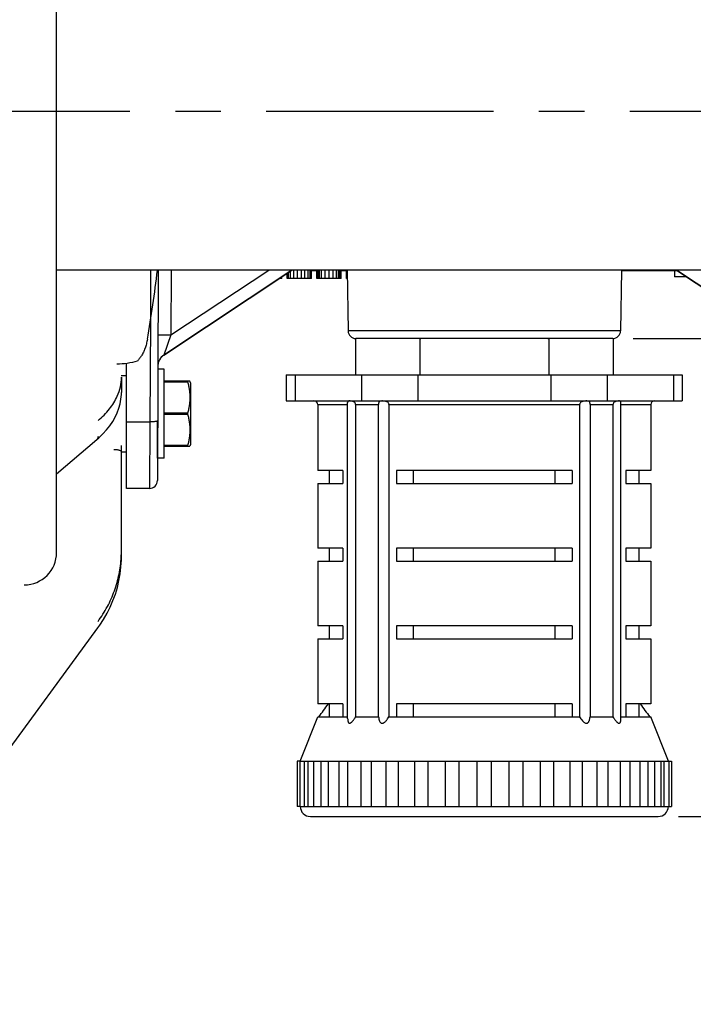
# Model space of a CAD drawing. Units: inches. Extents: x 0.5 to 33.5, y 0.5 to 21.5.
# Drawn here: x 9.9 to 12, y 2.5 to 5.6 of the extents above; entities that cross this region are included whole.
import ezdxf

# ---------------------------------------------------------------- set-up
doc = ezdxf.new("R2010")
doc.units = ezdxf.units.IN
doc.header["$LTSCALE"] = 1.87
doc.header["$MEASUREMENT"] = 0
doc.linetypes.add('CENTER', pattern=[0.6, 0.375, -0.075, 0.075, -0.075])
doc.layers.get('0').update_dxf_attribs({"linetype": 'CONTINUOUS'})
for name, color, linetype in [('02___PRT_ALL_AXES', 7, 'CONTINUOUS'), ('ALUMINUM', 7, 'CONTINUOUS'), ('DEFAULT_1', 7, 'CENTER'), ('NON-FASTENERS', 7, 'CONTINUOUS')]:
    doc.layers.add(name, color=color, linetype=linetype)
doc.styles.get("Standard").update_dxf_attribs({"font": 'trium.ttf'})
doc.dimstyles.new('DIMSTYLE_1', dxfattribs={"dimtxt": 0.15, "dimasz": 0.1875, "dimexe": 0.0625, "dimexo": 0.0625, "dimgap": 0.075, "dimtad": 0, "dimtih": 1, "dimtoh": 1, "dimdec": 1, "dimlfac": 2.5, "dimzin": 0, "dimdsep": 46, "dimtxsty": 'STANDARD', "dimblk": '_FILLED', "dimblk1": '_FILLED', "dimblk2": '_FILLED', "dimcen": 0.09, "dimadec": 0, "dimazin": 0, "dimtp": 0.005, "dimtm": 0.005, "dimtfac": 1, "dimtdec": 1, "dimtofl": 0, "dimtmove": 0, "dimatfit": 3, "dimldrblk": '_FILLED', "dimfxl": 1, "dimtolj": 1, "dimtzin": 0, "dimarcsym": 0})

# ---------------------------------------------------------------- blocks, each defined once
blk = doc.blocks.new('_FILLED')
at = {"color": 0, "linetype": 'ByBlock'}
blk.add_solid([(0, 0), (-1, 0.167), (-1, -0.167)], dxfattribs=at)
blk = doc.blocks.new('*D2')
at = {"color": 2, "linetype": 'Continuous', "transparency": 16777216}
for p, q in [((9.6688, 3.9567), (9.6688, 2.1539)), ((12.9488, 3.9567), (12.9488, 2.1539)), ((9.6688, 2.2164), (11.088, 2.2164)), ((12.9488, 2.2164), (11.5297, 2.2164))]:
    blk.add_line(p, q, dxfattribs=at)
at = {"color": 2, "linetype": 'Continuous', "transparency": 16777216, "xscale": 0.1875, "yscale": 0.1875, "zscale": 0.1875, "rotation": 180}
blk.add_blockref('_FILLED', (9.6688, 2.2164), dxfattribs=at)
at = {"color": 2, "linetype": 'Continuous', "transparency": 16777216, "xscale": 0.1875, "yscale": 0.1875, "zscale": 0.1875}
blk.add_blockref('_FILLED', (12.9488, 2.2164), dxfattribs=at)
at = {"color": 2, "linetype": 'Continuous', "transparency": 16777216, "insert": (11.3088, 2.2914), "char_height": 0.15, "width": 0.291667, "attachment_point": 2, "line_spacing_factor": 0.9}
blk.add_mtext('8.2', dxfattribs=at)
blk = doc.blocks.new('*D3')
at = {"color": 2, "linetype": 'Continuous', "transparency": 16777216}
for p, q in [((9.3488, 3.8567), (9.3488, 1.6404)), ((13.2688, 3.8567), (13.2688, 1.6404)), ((9.3488, 1.7029), (11.088, 1.7029)), ((13.2688, 1.7029), (11.5297, 1.7029))]:
    blk.add_line(p, q, dxfattribs=at)
at = {"color": 2, "linetype": 'Continuous', "transparency": 16777216, "xscale": 0.1875, "yscale": 0.1875, "zscale": 0.1875, "rotation": 180}
blk.add_blockref('_FILLED', (9.3488, 1.7029), dxfattribs=at)
at = {"color": 2, "linetype": 'Continuous', "transparency": 16777216, "xscale": 0.1875, "yscale": 0.1875, "zscale": 0.1875}
blk.add_blockref('_FILLED', (13.2688, 1.7029), dxfattribs=at)
at = {"color": 2, "linetype": 'Continuous', "transparency": 16777216, "insert": (11.3088, 1.7779), "char_height": 0.15, "width": 0.291667, "attachment_point": 2, "line_spacing_factor": 0.9}
blk.add_mtext('9.8', dxfattribs=at)
blk = doc.blocks.new('*D13')
at = {"color": 2, "linetype": 'Continuous', "transparency": 16777216}
for p, q in [((11.6415, 6.8924), (16.778, 6.8924)), ((16.7155, 6.8924), (16.7155, 6.2358)), ((16.7155, 5.2792), (16.7155, 5.9358)), ((15.8877, 5.2792), (16.778, 5.2792))]:
    blk.add_line(p, q, dxfattribs=at)
at = {"color": 2, "linetype": 'Continuous', "transparency": 16777216, "xscale": 0.1875, "yscale": 0.1875, "zscale": 0.1875}
for p, rotation in [((16.7155, 6.8924), 90), ((16.7155, 5.2792), 270)]:
    blk.add_blockref('_FILLED', p, dxfattribs=dict(at, rotation=rotation))
at = {"color": 2, "linetype": 'Continuous', "transparency": 16777216, "insert": (16.7155, 6.1608), "char_height": 0.15, "width": 0.291667, "attachment_point": 2, "line_spacing_factor": 0.9}
blk.add_mtext('4.0', dxfattribs=at)
blk = doc.blocks.new('*D14')
at = {"color": 6, "linetype": 'Continuous', "transparency": 16777216}
for p, q in [((15.8877, 5.2792), (16.778, 5.2792)), ((16.7155, 5.2792), (16.7155, 4.9292)), ((16.7155, 4.5792), (16.7155, 4.9292)), ((16.7155, 4.9292), (16.7155, 4.2012)), ((11.7678, 4.5792), (16.778, 4.5792))]:
    blk.add_line(p, q, dxfattribs=at)
at = {"color": 6, "linetype": 'Continuous', "transparency": 16777216, "xscale": 0.1875, "yscale": 0.1875, "zscale": 0.1875}
for p, rotation in [((16.7155, 5.2792), 90), ((16.7155, 4.5792), 270)]:
    blk.add_blockref('_FILLED', p, dxfattribs=dict(at, rotation=rotation))
at = {"color": 6, "linetype": 'Continuous', "transparency": 16777216, "insert": (16.7155, 4.1262), "char_height": 0.15, "width": 0.291667, "attachment_point": 2, "line_spacing_factor": 0.9}
blk.add_mtext('1.8', dxfattribs=at)
blk = doc.blocks.new('*D15')
at = {"color": 2, "linetype": 'Continuous', "transparency": 16777216}
for p, q in [((15.8877, 5.2792), (17.8888, 5.2792)), ((17.8263, 5.2792), (17.8263, 4.342)), ((17.8263, 3.1048), (17.8263, 4.042)), ((11.9081, 3.1048), (17.8888, 3.1048))]:
    blk.add_line(p, q, dxfattribs=at)
at = {"color": 2, "linetype": 'Continuous', "transparency": 16777216, "xscale": 0.1875, "yscale": 0.1875, "zscale": 0.1875}
for p, rotation in [((17.8263, 5.2792), 90), ((17.8263, 3.1048), 270)]:
    blk.add_blockref('_FILLED', p, dxfattribs=dict(at, rotation=rotation))
at = {"color": 2, "linetype": 'Continuous', "transparency": 16777216, "insert": (17.8263, 4.267), "char_height": 0.15, "width": 0.291667, "attachment_point": 2, "line_spacing_factor": 0.9}
blk.add_mtext('5.4', dxfattribs=at)

msp = doc.modelspace()

# ---------------------------------------------------------------- linework, layer by layer
at = {"color": 7, "linetype": 'Continuous'}
for p, q in [((10.2788, 4.7899), (10.2781, 4.6316)), ((10.3027, 4.7898), (10.2999, 4.1409)), ((10.7153, 4.7898), (10.3193, 4.5277)), ((10.3193, 4.5277), (10.7153, 4.7898)), ((10.3427, 4.7898), (10.3418, 4.5902)), ((10.3418, 4.5902), (10.6433, 4.7898)), ((10.8852, 4.7898), (10.8884, 4.6028)), ((11.7325, 4.7898), (11.7293, 4.6028)), ((12.2983, 4.5277), (11.9024, 4.7898)), ((11.9024, 4.7898), (12.2983, 4.5277)), ((10.2781, 4.6316), (10.2767, 4.3222)), ((10.3418, 4.5902), (10.3193, 4.5277)), ((11.7293, 4.6028), (10.8884, 4.6028)), ((11.7052, 4.5792), (10.9124, 4.5792)), ((10.3193, 4.5277), (10.3193, 4.5277)), ((10.2048, 4.117), (10.2048, 4.5022)), ((10.1885, 4.4652), (10.2048, 4.4651)), ((10.1888, 4.4599), (10.1888, 4.4125)), ((10.4, 4.4472), (10.3211, 4.4472)), ((10.3211, 4.4454), (10.3933, 4.4454)), ((10.3933, 4.4472), (10.3933, 4.4454)), ((10.4023, 4.4422), (10.4, 4.4472)), ((10.4023, 4.4422), (10.4023, 4.2522)), ((10.3933, 4.349), (10.3211, 4.349)), ((10.3211, 4.3454), (10.3933, 4.3454)), ((10.3933, 4.349), (10.3933, 4.3454)), ((10.2048, 4.3222), (10.2767, 4.3222)), ((10.2767, 4.3222), (10.2759, 4.117)), ((9.9888, 4.1622), (10.1126, 4.2672)), ((10.1126, 4.2672), (10.1188, 4.2726)), ((10.4023, 4.2522), (10.4, 4.2472)), ((10.1885, 4.2292), (10.2048, 4.2293)), ((10.1888, 3.9062), (10.1888, 4.2489)), ((10.3933, 4.249), (10.3211, 4.249)), ((10.3211, 4.2472), (10.4, 4.2472)), ((10.3933, 4.249), (10.3933, 4.2472)), ((10.2759, 4.117), (10.2048, 4.117)), ((9.4584, 2.7893), (10.1164, 3.687)), ((10.1167, 3.688), (10.1164, 3.687))]:
    msp.add_line(p, q, dxfattribs=at)
for points in [[(10.1188, 4.2726), (10.1314, 4.2847), (10.1428, 4.2971), (10.153, 4.31), (10.1619, 4.3231), (10.1696, 4.3366), (10.176, 4.3502), (10.1812, 4.3641), (10.185, 4.3781), (10.1875, 4.3921), (10.1887, 4.4062), (10.1888, 4.4125)], [(10.1338, 3.7128), (10.1446, 3.7316), (10.1543, 3.7509), (10.1628, 3.7707), (10.1702, 3.7909), (10.1763, 3.8114), (10.1813, 3.8323), (10.185, 3.8534), (10.1875, 3.8746), (10.1887, 3.8959), (10.1888, 3.9062)], [(10.1164, 3.687), (10.1219, 3.6947), (10.1338, 3.7128)]]:
    msp.add_lwpolyline(points, dxfattribs=at)
for centre, radius, start, end in [((10.9124, 4.6032), 0.024, 181, 270), ((11.7053, 4.6032), 0.024, 270, 359), ((10.3414, 4.4944), 0.04, 123.5, 179.7408), ((10.3414, 4.4944), 0.04, 123.4996, 160.9997), ((10.3416, 4.4943), 0.0402, 161.0517, 179.6981), ((10.2759, 4.141), 0.024, 270, 359.75), ((9.8274, 3.9243), 0.3614, 356.9342, 359.9977)]:
    msp.add_arc(centre, radius, start, end, dxfattribs=at)
for points, knots in [([(10.3018, 4.5901), (10.3018, 4.5901), (10.3019, 4.5901), (10.3021, 4.5901), (10.3023, 4.5901), (10.3026, 4.5901), (10.3031, 4.5901), (10.3036, 4.5902), (10.3042, 4.5902), (10.3052, 4.5902), (10.3067, 4.5902), (10.3087, 4.5902), (10.311, 4.5902), (10.3136, 4.5903), (10.3165, 4.5903), (10.3209, 4.5903), (10.3267, 4.5903), (10.3341, 4.5903), (10.3392, 4.5902), (10.3418, 4.5902)], [0, 0, 0, 0, 0.001288, 0.004945, 0.010985, 0.019392, 0.030144, 0.04322, 0.058597, 0.076254, 0.118254, 0.168741, 0.227172, 0.293007, 0.365671, 0.444452, 0.617379, 0.805345, 1, 1, 1, 1]), ([(10.176, 4.4009), (10.1802, 4.4103), (10.1866, 4.4296), (10.1888, 4.4499), (10.1888, 4.4599)], [0, 0, 0, 0, 0.50705, 1, 1, 1, 1]), ([(10.3933, 4.4454), (10.3943, 4.4415), (10.3962, 4.4336), (10.3983, 4.4215), (10.3997, 4.4094), (10.4002, 4.3972), (10.3997, 4.3851), (10.3983, 4.3729), (10.3962, 4.3609), (10.3943, 4.353), (10.3933, 4.349)], [0, 0, 0, 0, 0.125449, 0.250548, 0.375357, 0.5, 0.624643, 0.749452, 0.874551, 1, 1, 1, 1]), ([(10.1167, 4.3259), (10.1297, 4.3366), (10.1526, 4.3594), (10.1698, 4.387), (10.176, 4.4009)], [0, 0, 0, 0, 0.523815, 1, 1, 1, 1]), ([(10.3933, 4.3454), (10.3943, 4.3415), (10.3962, 4.3336), (10.3983, 4.3215), (10.3997, 4.3094), (10.4002, 4.2972), (10.3997, 4.2851), (10.3983, 4.2729), (10.3962, 4.2609), (10.3943, 4.253), (10.3933, 4.249)], [0, 0, 0, 0, 0.125449, 0.250548, 0.375357, 0.5, 0.624643, 0.749452, 0.874551, 1, 1, 1, 1]), ([(10.3007, 4.3247), (10.3007, 4.3245), (10.3002, 4.3242), (10.2996, 4.3239), (10.2984, 4.3236), (10.2964, 4.3232), (10.2934, 4.3229), (10.2898, 4.3226), (10.2842, 4.3223), (10.2797, 4.3222), (10.2767, 4.3222)], [0, 0, 0, 0, 0.028135, 0.053674, 0.087623, 0.18042, 0.303687, 0.453214, 0.623573, 1, 1, 1, 1]), ([(10.1167, 4.2772), (10.1167, 4.2753), (10.1162, 4.2724), (10.1145, 4.2691), (10.1133, 4.2677), (10.1126, 4.2672)], [0, 0, 0, 0, 0.524314, 0.76638, 1, 1, 1, 1]), ([(10.1651, 4.2373), (10.1666, 4.2373), (10.1696, 4.2372), (10.1741, 4.2368), (10.1781, 4.2361), (10.1817, 4.2352), (10.1847, 4.2341), (10.1869, 4.2329), (10.1884, 4.2315), (10.1888, 4.2304), (10.1888, 4.2299)], [0, 0, 0, 0, 0.176947, 0.348933, 0.508827, 0.6509, 0.771604, 0.86854, 0.942535, 1, 1, 1, 1]), ([(10.1167, 3.7066), (10.1274, 3.721), (10.1466, 3.7514), (10.1684, 3.8004), (10.1829, 3.8519), (10.1874, 3.8872), (10.1883, 3.9049)], [0, 0, 0, 0, 0.251724, 0.502049, 0.751289, 1, 1, 1, 1])]:
    msp.add_open_spline(points, degree=3, knots=knots, dxfattribs=at)
at = {"layer": '02___PRT_ALL_AXES', "color": 7, "linetype": 'Continuous'}
for p, q in [((10.302, 4.5656), (10.302, 4.5875)), ((10.3211, 4.4848), (10.3014, 4.4848)), ((10.3211, 4.2096), (10.3211, 4.4848)), ((10.3007, 4.2096), (10.3007, 4.326)), ((10.3211, 4.2096), (10.3007, 4.2096))]:
    msp.add_line(p, q, dxfattribs=at)
at = {"layer": 'ALUMINUM', "color": 7, "linetype": 'Continuous'}
for p, q in [((9.9888, 3.9192), (9.9888, 6.6392)), ((12.6288, 4.7898), (9.9888, 4.7898)), ((10.6838, 4.764), (10.6838, 4.769)), ((10.7005, 4.764), (10.7005, 4.78)), ((10.7047, 4.764), (10.7047, 4.7828)), ((10.7109, 4.764), (10.7109, 4.7869)), ((10.7213, 4.764), (10.7213, 4.7898)), ((10.7318, 4.764), (10.7318, 4.7898)), ((10.7443, 4.764), (10.7443, 4.7898)), ((10.7547, 4.764), (10.7547, 4.7898)), ((10.7651, 4.764), (10.7651, 4.7898)), ((10.7713, 4.764), (10.7713, 4.7898)), ((10.7755, 4.764), (10.7755, 4.7898)), ((10.7755, 4.7892), (10.7922, 4.7892)), ((10.7922, 4.764), (10.7922, 4.7893)), ((10.7943, 4.764), (10.7943, 4.7896)), ((10.7963, 4.764), (10.7963, 4.7899)), ((10.8005, 4.764), (10.8005, 4.7898)), ((10.8068, 4.764), (10.8068, 4.7898)), ((10.8172, 4.764), (10.8172, 4.7898)), ((10.8297, 4.764), (10.8297, 4.7898)), ((10.8422, 4.764), (10.8422, 4.7898)), ((10.8526, 4.764), (10.8526, 4.7898)), ((10.8588, 4.764), (10.8588, 4.7898)), ((10.863, 4.764), (10.863, 4.7899)), ((10.8651, 4.764), (10.8651, 4.7896)), ((10.8672, 4.764), (10.8672, 4.7893)), ((10.8672, 4.7892), (10.8838, 4.7892)), ((10.8838, 4.764), (10.8838, 4.7898)), ((11.7325, 4.7892), (11.9033, 4.7892)), ((11.8963, 4.7892), (11.8963, 4.7692)), ((11.9335, 4.7692), (11.8963, 4.7692)), ((10.6838, 4.764), (10.6764, 4.764)), ((10.6776, 4.764), (10.6776, 4.7648)), ((10.6818, 4.764), (10.6818, 4.7676)), ((10.7755, 4.764), (10.7005, 4.764)), ((10.8672, 4.764), (10.7922, 4.764)), ((10.8856, 4.764), (10.8838, 4.764))]:
    msp.add_line(p, q, dxfattribs=at)
msp.add_arc((9.8888, 3.9192), 0.1, 270, 360, dxfattribs=at)
at = {"layer": 'DEFAULT_1', "color": 5, "linetype": 'CENTER'}
msp.add_line((15.8252, 5.2792), (8.6303, 5.2792), dxfattribs=at)
at = {"layer": 'NON-FASTENERS', "color": 7, "linetype": 'Continuous'}
for p, q in [((10.9112, 4.5792), (10.9124, 4.5792)), ((10.9112, 4.5792), (10.9112, 4.4672)), ((11.1085, 4.5792), (11.113, 4.5792)), ((11.11, 4.5792), (11.11, 4.4672)), ((11.5046, 4.5792), (11.5092, 4.5792)), ((11.5077, 4.5792), (11.5077, 4.4672)), ((11.7052, 4.5792), (11.7065, 4.5792)), ((11.7065, 4.5792), (11.7065, 4.4672)), ((10.6978, 4.4672), (10.6978, 4.3872)), ((10.6978, 4.4672), (11.9199, 4.4672)), ((10.7246, 4.4672), (10.7246, 4.3872)), ((10.9301, 4.4672), (10.9301, 4.3872)), ((11.1033, 4.4672), (11.1033, 4.3872)), ((11.5144, 4.4672), (11.5144, 4.3872)), ((11.6876, 4.4672), (11.6876, 4.3872)), ((11.8931, 4.4672), (11.8931, 4.3872)), ((11.9199, 4.4672), (11.9199, 4.3872)), ((10.6978, 4.3872), (11.9199, 4.3872)), ((10.7948, 4.3752), (10.8871, 4.3752)), ((10.7948, 4.3752), (10.7948, 4.1724)), ((10.8871, 3.4066), (10.8871, 4.3823)), ((10.9118, 4.3752), (10.9825, 4.3752)), ((10.9118, 4.3752), (10.9118, 3.4124)), ((10.9825, 3.4124), (10.9825, 4.3752)), ((11.0146, 4.3752), (11.603, 4.3752)), ((11.0146, 4.3752), (11.0146, 3.4124)), ((11.603, 4.3752), (11.603, 3.4124)), ((11.6352, 4.3752), (11.7059, 4.3752)), ((11.6352, 4.3752), (11.6352, 3.4124)), ((11.7059, 4.3752), (11.7059, 3.4124)), ((11.7306, 3.4066), (11.7306, 4.3823)), ((11.7306, 4.3752), (11.8228, 4.3752)), ((11.8228, 4.3752), (11.8228, 4.1724)), ((10.8722, 4.1724), (10.7948, 4.1724)), ((10.8308, 4.1324), (10.8308, 4.1724)), ((10.8722, 4.1724), (10.8722, 4.1324)), ((11.58, 4.1724), (11.0376, 4.1724)), ((11.0376, 4.1724), (11.0376, 4.1324)), ((11.0901, 4.1324), (11.0901, 4.1724)), ((11.5276, 4.1324), (11.5276, 4.1724)), ((11.58, 4.1724), (11.58, 4.1324)), ((11.8228, 4.1724), (11.7455, 4.1724)), ((11.7455, 4.1724), (11.7455, 4.1324)), ((11.7868, 4.1324), (11.7868, 4.1724)), ((10.7948, 4.1324), (10.8722, 4.1324)), ((10.7948, 4.1324), (10.7948, 3.9324)), ((11.0376, 4.1324), (11.58, 4.1324)), ((11.7455, 4.1324), (11.8228, 4.1324)), ((11.8228, 4.1324), (11.8228, 3.9324)), ((10.8722, 3.9324), (10.7948, 3.9324)), ((10.8308, 3.8924), (10.8308, 3.9324)), ((10.8722, 3.9324), (10.8722, 3.8924)), ((11.58, 3.9324), (11.0376, 3.9324)), ((11.0376, 3.9324), (11.0376, 3.8924)), ((11.0901, 3.8924), (11.0901, 3.9324)), ((11.5276, 3.8924), (11.5276, 3.9324)), ((11.58, 3.9324), (11.58, 3.8924)), ((11.8228, 3.9324), (11.7455, 3.9324)), ((11.7455, 3.9324), (11.7455, 3.8924)), ((11.7868, 3.8924), (11.7868, 3.9324)), ((10.7948, 3.8924), (10.8722, 3.8924)), ((10.7948, 3.8924), (10.7948, 3.6924)), ((11.0376, 3.8924), (11.58, 3.8924)), ((11.7455, 3.8924), (11.8228, 3.8924)), ((11.8228, 3.8924), (11.8228, 3.6924)), ((10.8722, 3.6924), (10.7948, 3.6924)), ((10.8308, 3.6524), (10.8308, 3.6924)), ((10.8722, 3.6924), (10.8722, 3.6524)), ((11.58, 3.6924), (11.0376, 3.6924)), ((11.0376, 3.6924), (11.0376, 3.6524)), ((11.0901, 3.6524), (11.0901, 3.6924)), ((11.5276, 3.6524), (11.5276, 3.6924)), ((11.58, 3.6924), (11.58, 3.6524)), ((11.8228, 3.6924), (11.7455, 3.6924)), ((11.7455, 3.6924), (11.7455, 3.6524)), ((11.7868, 3.6524), (11.7868, 3.6924)), ((10.7948, 3.6524), (10.8722, 3.6524)), ((10.7948, 3.6524), (10.7948, 3.4524)), ((11.0376, 3.6524), (11.58, 3.6524)), ((11.7455, 3.6524), (11.8228, 3.6524)), ((11.8228, 3.6524), (11.8228, 3.4524)), ((10.8722, 3.4524), (10.7948, 3.4524)), ((10.8308, 3.4124), (10.8308, 3.4524)), ((10.8722, 3.4524), (10.8722, 3.4124)), ((11.58, 3.4524), (11.0376, 3.4524)), ((11.0376, 3.4524), (11.0376, 3.4124)), ((11.0901, 3.4124), (11.0901, 3.4524)), ((11.5276, 3.4124), (11.5276, 3.4524)), ((11.58, 3.4524), (11.58, 3.4124)), ((11.8228, 3.4524), (11.7455, 3.4524)), ((11.7455, 3.4524), (11.7455, 3.4124)), ((11.7868, 3.4124), (11.7868, 3.4524)), ((10.7408, 3.2752), (10.7948, 3.4124)), ((10.7948, 3.4124), (10.8871, 3.4124)), ((10.9118, 3.4124), (10.9825, 3.4124)), ((11.0146, 3.4124), (11.603, 3.4124)), ((11.6352, 3.4124), (11.7059, 3.4124)), ((11.7306, 3.4124), (11.8228, 3.4124)), ((11.8768, 3.2752), (11.8228, 3.4124)), ((10.7392, 3.2752), (10.7308, 3.2752)), ((10.7308, 3.2752), (10.7308, 3.136)), ((10.7392, 3.2752), (11.8868, 3.2752)), ((10.7392, 3.2752), (10.7392, 3.136)), ((10.7537, 3.136), (10.7537, 3.2752)), ((10.764, 3.2752), (10.764, 3.136)), ((10.7829, 3.136), (10.7829, 3.2752)), ((10.8045, 3.2752), (10.8045, 3.136)), ((10.8282, 3.136), (10.8282, 3.2752)), ((10.8595, 3.2752), (10.8595, 3.136)), ((10.8881, 3.136), (10.8881, 3.2752)), ((10.9273, 3.2752), (10.9273, 3.136)), ((10.9607, 3.136), (10.9607, 3.2752)), ((11.0062, 3.136), (11.0062, 3.2752)), ((11.0439, 3.136), (11.0439, 3.2752)), ((11.0942, 3.136), (11.0942, 3.2752)), ((11.1352, 3.136), (11.1352, 3.2752)), ((11.1888, 3.136), (11.1888, 3.2752)), ((11.2317, 3.136), (11.2317, 3.2752)), ((11.2871, 3.136), (11.2871, 3.2752)), ((11.3306, 3.136), (11.3306, 3.2752)), ((11.3859, 3.136), (11.3859, 3.2752)), ((11.4289, 3.136), (11.4289, 3.2752)), ((11.4825, 3.136), (11.4825, 3.2752)), ((11.5234, 3.136), (11.5234, 3.2752)), ((11.5738, 3.136), (11.5738, 3.2752)), ((11.6115, 3.136), (11.6115, 3.2752)), ((11.657, 3.136), (11.657, 3.2752)), ((11.6904, 3.2752), (11.6904, 3.136)), ((11.7296, 3.136), (11.7296, 3.2752)), ((11.7582, 3.2752), (11.7582, 3.136)), ((11.7895, 3.136), (11.7895, 3.2752)), ((11.8132, 3.2752), (11.8132, 3.136)), ((11.8347, 3.136), (11.8347, 3.2752)), ((11.8537, 3.2752), (11.8537, 3.136)), ((11.864, 3.136), (11.864, 3.2752)), ((11.8785, 3.2752), (11.8785, 3.136)), ((11.8868, 3.2752), (11.8868, 3.136)), ((10.7388, 3.136), (10.7309, 3.136)), ((10.7392, 3.136), (11.8537, 3.136)), ((11.855, 3.136), (11.8868, 3.136)), ((10.772, 3.1048), (11.8456, 3.1048))]:
    msp.add_line(p, q, dxfattribs=at)
for centre, radius, start, end in [((6.3809, 5.2574), 3.9471, 350.0699, 353.1966), ((10.7828, 4.3752), 0.012, 0, 90), ((11.8348, 4.3752), 0.012, 90, 180), ((10.772, 3.136), 0.0312, 180, 270), ((11.8456, 3.136), 0.0312, 270, 360)]:
    msp.add_arc(centre, radius, start, end, dxfattribs=at)
at = {"layer": 'NON-FASTENERS', "color": 4, "linetype": 'Continuous'}
for centre, start, end in [((8.2908, 5.2792), 323.3247, 324.2378), ((14.3268, 5.2792), 215.7622, 216.6753)]:
    msp.add_arc(centre, 3.1261, start, end, dxfattribs=at)
at = {"layer": 'NON-FASTENERS', "color": 7, "linetype": 'Continuous'}
for points, knots in [([(10.2689, 4.5767), (10.268, 4.5719), (10.266, 4.5626), (10.262, 4.5491), (10.2569, 4.5367), (10.2528, 4.5291), (10.2505, 4.5255)], [0, 0, 0, 0, 0.266764, 0.524218, 0.76941, 1, 1, 1, 1]), ([(10.2505, 4.5255), (10.2487, 4.5226), (10.2448, 4.5171), (10.2404, 4.5119), (10.2382, 4.5095)], [0, 0, 0, 0, 0.512834, 1, 1, 1, 1]), ([(10.2382, 4.5095), (10.2279, 4.5063), (10.207, 4.5016), (10.1856, 4.5002), (10.175, 4.5002)], [0, 0, 0, 0, 0.503674, 1, 1, 1, 1]), ([(10.9118, 4.3752), (10.9118, 4.3762), (10.9114, 4.3782), (10.9099, 4.3807), (10.9078, 4.3827), (10.9046, 4.3846), (10.9012, 4.3856), (10.898, 4.3862), (10.8958, 4.3864), (10.8938, 4.3865), (10.892, 4.3865), (10.8905, 4.3864), (10.8893, 4.3861), (10.8884, 4.3858), (10.8879, 4.3853), (10.8875, 4.3848), (10.8872, 4.3837), (10.8871, 4.3828), (10.8871, 4.3823)], [0, 0, 0, 0, 0.090034, 0.179745, 0.268288, 0.354664, 0.515844, 0.589169, 0.656535, 0.717324, 0.770966, 0.81705, 0.855574, 0.887635, 0.902419, 0.917403, 0.952198, 1, 1, 1, 1]), ([(11.0146, 4.3752), (11.0146, 4.3764), (11.0141, 4.3787), (11.0121, 4.3816), (11.0092, 4.3836), (11.0061, 4.3849), (11.0028, 4.3857), (10.9996, 4.3862), (10.9965, 4.3864), (10.9937, 4.3865), (10.991, 4.3864), (10.9887, 4.3862), (10.9867, 4.3858), (10.9852, 4.3851), (10.9843, 4.3843), (10.9837, 4.3835), (10.9833, 4.3825), (10.983, 4.3814), (10.9827, 4.3801), (10.9825, 4.378), (10.9825, 4.3763), (10.9825, 4.3752)], [0, 0, 0, 0, 0.075821, 0.151662, 0.227618, 0.303139, 0.377214, 0.4487, 0.516516, 0.579702, 0.637385, 0.688877, 0.734011, 0.774136, 0.793756, 0.814355, 0.837082, 0.862919, 0.892514, 0.925791, 1, 1, 1, 1]), ([(11.6352, 4.3752), (11.6352, 4.3763), (11.6352, 4.378), (11.635, 4.3801), (11.6347, 4.3814), (11.6344, 4.3825), (11.634, 4.3835), (11.6334, 4.3843), (11.6325, 4.3851), (11.631, 4.3858), (11.629, 4.3862), (11.6267, 4.3864), (11.624, 4.3865), (11.6212, 4.3864), (11.6181, 4.3862), (11.6149, 4.3857), (11.6116, 4.3849), (11.6085, 4.3836), (11.6056, 4.3816), (11.6036, 4.3787), (11.603, 4.3764), (11.603, 4.3752)], [0, 0, 0, 0, 0.074172, 0.107444, 0.137046, 0.162887, 0.185622, 0.206221, 0.22584, 0.265965, 0.311095, 0.362582, 0.42026, 0.483445, 0.551259, 0.622743, 0.69682, 0.772341, 0.848289, 0.924139, 1, 1, 1, 1]), ([(11.7306, 4.3823), (11.7306, 4.3828), (11.7305, 4.3837), (11.7302, 4.3848), (11.7298, 4.3853), (11.7293, 4.3858), (11.7284, 4.3861), (11.7272, 4.3864), (11.7257, 4.3865), (11.7239, 4.3865), (11.7219, 4.3864), (11.7197, 4.3862), (11.7165, 4.3856), (11.7131, 4.3846), (11.7099, 4.3827), (11.7078, 4.3807), (11.7063, 4.3782), (11.7059, 4.3762), (11.7059, 4.3752)], [0, 0, 0, 0, 0.047804, 0.082591, 0.097581, 0.112364, 0.144422, 0.182943, 0.229024, 0.282661, 0.343448, 0.41081, 0.484131, 0.645301, 0.731674, 0.820211, 0.909934, 1, 1, 1, 1]), ([(10.8871, 3.4066), (10.8871, 3.4056), (10.8872, 3.4038), (10.8874, 3.4011), (10.8878, 3.3986), (10.8884, 3.3966), (10.889, 3.3952), (10.8897, 3.394), (10.8907, 3.393), (10.892, 3.3925), (10.893, 3.3924), (10.8941, 3.3925), (10.8953, 3.3929), (10.8964, 3.3935), (10.898, 3.3946), (10.9, 3.3962), (10.9022, 3.3985), (10.9043, 3.401), (10.9063, 3.4037), (10.9088, 3.4075), (10.9106, 3.4104), (10.9118, 3.4124)], [0, 0, 0, 0, 0.062797, 0.123236, 0.180766, 0.234348, 0.259405, 0.283285, 0.327465, 0.349217, 0.371922, 0.396355, 0.423109, 0.452305, 0.483581, 0.550619, 0.621811, 0.695463, 0.770556, 0.846559, 1, 1, 1, 1]), ([(10.9825, 3.4124), (10.9827, 3.4102), (10.9831, 3.4069), (10.9841, 3.4027), (10.9851, 3.3998), (10.9864, 3.397), (10.9882, 3.3946), (10.9902, 3.3932), (10.9921, 3.3926), (10.9936, 3.3924), (10.9952, 3.3926), (10.9968, 3.393), (10.9984, 3.3938), (11.0005, 3.395), (11.003, 3.397), (11.0057, 3.3997), (11.0082, 3.4027), (11.0113, 3.4069), (11.0133, 3.4102), (11.0146, 3.4124)], [0, 0, 0, 0, 0.120937, 0.179618, 0.236782, 0.29221, 0.3457, 0.398051, 0.424813, 0.452659, 0.481836, 0.512544, 0.544731, 0.577969, 0.646445, 0.716467, 0.787182, 0.858131, 1, 1, 1, 1]), ([(11.603, 3.4124), (11.6043, 3.4102), (11.6071, 3.4058), (11.6111, 3.4006), (11.6147, 3.397), (11.6176, 3.3947), (11.6203, 3.3932), (11.6225, 3.3926), (11.6241, 3.3924), (11.6256, 3.3925), (11.6271, 3.393), (11.6283, 3.3938), (11.6298, 3.395), (11.6313, 3.397), (11.6326, 3.3998), (11.6336, 3.4027), (11.6346, 3.4069), (11.635, 3.4102), (11.6352, 3.4124)], [0, 0, 0, 0, 0.141885, 0.283497, 0.353639, 0.422213, 0.487525, 0.518247, 0.54751, 0.575299, 0.601973, 0.628255, 0.654525, 0.707936, 0.763258, 0.820411, 0.879084, 1, 1, 1, 1]), ([(11.7059, 3.4124), (11.7071, 3.4104), (11.7089, 3.4075), (11.7114, 3.4037), (11.7134, 3.401), (11.7155, 3.3985), (11.7177, 3.3962), (11.7197, 3.3946), (11.7213, 3.3935), (11.7224, 3.3929), (11.7236, 3.3925), (11.7247, 3.3924), (11.7257, 3.3925), (11.7266, 3.3929), (11.7274, 3.3935), (11.7284, 3.3946), (11.7292, 3.3963), (11.7299, 3.3986), (11.7303, 3.4011), (11.7305, 3.4038), (11.7306, 3.4056), (11.7306, 3.4066)], [0, 0, 0, 0, 0.153437, 0.229433, 0.304518, 0.378251, 0.449492, 0.516685, 0.547954, 0.577042, 0.603785, 0.628299, 0.65097, 0.672634, 0.694448, 0.717109, 0.765827, 0.819356, 0.876793, 0.937217, 1, 1, 1, 1])]:
    msp.add_open_spline(points, degree=3, knots=knots, dxfattribs=at)

# ---------------------------------------------------------------- dimensions: what is measured, and where the dimension line sits
at = {"color": 2, "linetype": 'Continuous'}
for base, p1, p2, picture, middle in [((16.7155, 6.8924), (15.8252, 5.2792), (11.579, 6.8924), '*D13', (16.715, 6.0833)), ((17.8263, 5.2792), (11.8456, 3.1048), (15.8252, 5.2792), '*D15', (17.8274, 4.1879))]:
    dim = msp.add_linear_dim(base=base, p1=p1, p2=p2, angle=90, dimstyle='DIMSTYLE_1', dxfattribs=at)
    dim.commit()
    dim.dimension.update_dxf_attribs({"geometry": picture, "text_midpoint": middle, "dimtype": 160})
at = {"color": 6, "linetype": 'Continuous'}
dim = msp.add_linear_dim(base=(16.7155362073, 4.579221888), p1=(15.8251982346, 5.279221888), p2=(11.7052608823, 4.579221888), angle=270, dimstyle='DIMSTYLE_1', dxfattribs=at)
dim.commit()
dim.dimension.update_dxf_attribs({"geometry": '*D14', "text_midpoint": (16.7227731018, 4.0486617126), "dimtype": 160})
at = {"color": 2, "linetype": 'Continuous'}
for base, p1, p2, picture, middle in [((12.9488, 2.2164), (9.6688, 4.0192), (12.9488, 4.0192), '*D2', (11.3097, 2.2139)), ((13.2688, 1.7029), (9.3488, 3.9192), (13.2688, 3.9192), '*D3', (11.3094, 1.7004))]:
    dim = msp.add_linear_dim(base=base, p1=p1, p2=p2, dimstyle='DIMSTYLE_1', dxfattribs=at)
    dim.commit()
    dim.dimension.update_dxf_attribs({"geometry": picture, "text_midpoint": middle, "dimtype": 160})

doc.saveas('drawing.dxf')
